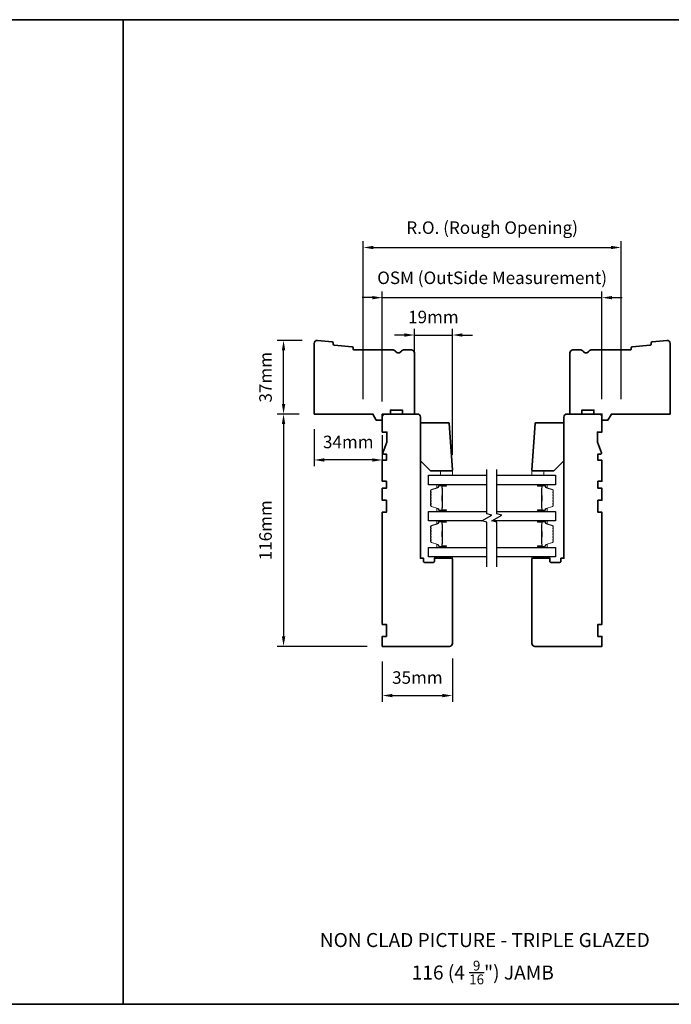
# Model space of a CAD drawing. Extents: x 709 to 3774, y 890 to 4040.
# Drawn here: x 1922 to 2247, y 2234 to 2725 of the extents above; entities that cross this region are included whole.
import ezdxf

# ---------------------------------------------------------------- set-up
doc = ezdxf.new("R2010")
doc.units = 0
doc.header["$LTSCALE"] = 200
doc.header["$MEASUREMENT"] = 0
doc.header["$PDMODE"] = 3
doc.header["$PDSIZE"] = 25
doc.linetypes.add('HIDDEN', pattern=[0.375, 0.25, -0.125])
doc.layers.get('DEFPOINTS').update_dxf_attribs({"color": 2, "linetype": 'CONTINUOUS'})
for name, color, linetype, lineweight in [('2', 2, 'CONTINUOUS', 25), ('5', 7, 'HIDDEN', 9), ('6', 6, 'CONTINUOUS', 5), ('8', 7, 'CONTINUOUS', 35), ('Butal', 9, 'CONTINUOUS', 15), ('Spacer Bar', 1, 'CONTINUOUS', 9), ('Symbol (ISO)', 7, 'CONTINUOUS', 25)]:
    doc.layers.add(name, color=color, linetype=linetype, lineweight=lineweight)
doc.layers.add('7', color=7, linetype='CONTINUOUS')
doc.layers.add('Glass', color=6, linetype='CONTINUOUS')
doc.styles.add('Note Text (ISO)', font='tahoma.ttf')
doc.styles.add('style1', font='arial.ttf')
doc.dimstyles.new('LWFRAC$0', dxfattribs={"dimscale": 20, "dimtxt": 2.5, "dimasz": 2, "dimexe": 1.25, "dimexo": 3, "dimgap": 2, "dimtad": 1, "dimtoh": 1, "dimdec": 4, "dimlfac": 0.03937, "dimzin": 4, "dimdsep": 46, "dimlunit": 5, "dimtxsty": 'style1', "dimcen": 0, "dimadec": 0, "dimazin": 0, "dimtfac": 1, "dimtdec": 4, "dimtix": 1, "dimtmove": 0, "dimatfit": 3, "dimfxl": 0, "dimfrac": 2, "dimtzin": 0, "dimarcsym": 0})

# ---------------------------------------------------------------- blocks, each defined once
blk = doc.blocks.new('*D190')
at = {"layer": '2', "color": 0, "lineweight": -2}
for p, q in [((2102.8, 2404.63), (2102.8, 2384.49)), ((2137.8, 2406.13), (2137.8, 2384.49)), ((2107.8, 2387.62), (2132.8, 2387.62))]:
    blk.add_line(p, q, dxfattribs=at)
at = {"layer": '2', "color": 0}
for points in [[(2107.8, 2388.45), (2107.8, 2386.78), (2102.8, 2387.62)], [(2132.8, 2388.45), (2132.8, 2386.78), (2137.8, 2387.62)]]:
    blk.add_solid(points, dxfattribs=at)
at = {"layer": 'DEFPOINTS', "color": 0}
for p in [(2137.8, 2413.63), (2102.8, 2412.13), (2137.8, 2387.62)]:
    blk.add_point(p, dxfattribs=at)
at = {"layer": '2', "color": 0, "insert": (2120.3, 2395.81), "char_height": 6.25, "attachment_point": 5, "style": 'style1'}
blk.add_mtext('35mm', dxfattribs=at)
blk = doc.blocks.new('*D192')
at = {"layer": '2', "color": 0, "lineweight": -2}
for p, q in [((2097.8, 2586.26), (2092.8, 2586.26)), ((2102.8, 2534.38), (2102.8, 2589.38)), ((2102.8, 2586.26), (2212.46, 2586.26)), ((2212.46, 2535.63), (2212.46, 2589.38)), ((2217.46, 2586.26), (2222.46, 2586.26))]:
    blk.add_line(p, q, dxfattribs=at)
at = {"layer": '2', "color": 0}
for points in [[(2097.8, 2587.09), (2097.8, 2585.42), (2102.8, 2586.26)], [(2217.46, 2587.09), (2217.46, 2585.42), (2212.46, 2586.26)]]:
    blk.add_solid(points, dxfattribs=at)
at = {"layer": 'DEFPOINTS', "color": 0}
for p in [(2212.46, 2586.26), (2102.8, 2526.88), (2212.46, 2528.13)]:
    blk.add_point(p, dxfattribs=at)
at = {"layer": '2', "color": 0, "insert": (2157.63, 2595.36), "char_height": 6.25, "attachment_point": 5, "style": 'style1'}
blk.add_mtext('OSM (OutSide Measurement)', dxfattribs=at)
blk = doc.blocks.new('*D193')
at = {"layer": '2', "color": 0, "lineweight": -2}
for p, q in [((2093.3, 2535.63), (2093.3, 2614.42)), ((2098.3, 2611.3), (2216.96, 2611.3)), ((2221.96, 2535.63), (2221.96, 2614.42))]:
    blk.add_line(p, q, dxfattribs=at)
at = {"layer": '2', "color": 0}
for points in [[(2098.3, 2612.13), (2098.3, 2610.47), (2093.3, 2611.3)], [(2216.96, 2612.13), (2216.96, 2610.47), (2221.96, 2611.3)]]:
    blk.add_solid(points, dxfattribs=at)
at = {"layer": 'DEFPOINTS', "color": 0}
for p in [(2221.96, 2611.3), (2093.3, 2528.13), (2221.96, 2528.13)]:
    blk.add_point(p, dxfattribs=at)
at = {"layer": '2', "color": 0, "insert": (2157.63, 2620.4), "char_height": 6.25, "attachment_point": 5, "style": 'style1'}
blk.add_mtext('R.O. (Rough Opening)', dxfattribs=at)
blk = doc.blocks.new('*D196')
at = {"layer": '2', "color": 0, "lineweight": -2}
for p, q in [((2061.3, 2528.13), (2050.37, 2528.13)), ((2053.49, 2523.13), (2053.49, 2417.14)), ((2095.3, 2412.14), (2050.37, 2412.14))]:
    blk.add_line(p, q, dxfattribs=at)
at = {"layer": '2', "color": 0}
for points in [[(2052.66, 2523.13), (2054.33, 2523.13), (2053.49, 2528.13)], [(2052.66, 2417.14), (2054.33, 2417.14), (2053.49, 2412.14)]]:
    blk.add_solid(points, dxfattribs=at)
at = {"layer": 'DEFPOINTS', "color": 0}
for p in [(2068.8, 2528.13), (2053.49, 2412.14), (2102.8, 2412.14)]:
    blk.add_point(p, dxfattribs=at)
at = {"layer": '2', "color": 0, "insert": (2045.3, 2470.13), "char_height": 6.25, "attachment_point": 5, "rotation": 90, "style": 'style1'}
blk.add_mtext('116mm', dxfattribs=at)
blk = doc.blocks.new('*D197')
at = {"layer": '2', "color": 0, "lineweight": -2}
for p, q in [((2068.8, 2520.63), (2068.8, 2502.1)), ((2102.8, 2517.63), (2102.8, 2502.1)), ((2097.8, 2505.23), (2073.8, 2505.23))]:
    blk.add_line(p, q, dxfattribs=at)
at = {"layer": '2', "color": 0}
for points in [[(2073.8, 2506.06), (2073.8, 2504.39), (2068.8, 2505.23)], [(2097.8, 2506.06), (2097.8, 2504.39), (2102.8, 2505.23)]]:
    blk.add_solid(points, dxfattribs=at)
at = {"layer": 'DEFPOINTS', "color": 0}
for p in [(2068.8, 2528.13), (2102.8, 2525.13), (2068.8, 2505.23)]:
    blk.add_point(p, dxfattribs=at)
at = {"layer": '2', "color": 0, "insert": (2085.8, 2513.42), "char_height": 6.25, "attachment_point": 5, "style": 'style1'}
blk.add_mtext('34mm', dxfattribs=at)
blk = doc.blocks.new('*D198')
at = {"layer": '2', "color": 0, "lineweight": -2}
for p, q in [((2062.8, 2564.91), (2050.37, 2564.91)), ((2053.49, 2533.13), (2053.49, 2559.91)), ((2061.3, 2528.13), (2050.37, 2528.13))]:
    blk.add_line(p, q, dxfattribs=at)
at = {"layer": '2', "color": 0}
for points in [[(2052.66, 2559.91), (2054.33, 2559.91), (2053.49, 2564.91)], [(2052.66, 2533.13), (2054.33, 2533.13), (2053.49, 2528.13)]]:
    blk.add_solid(points, dxfattribs=at)
at = {"layer": 'DEFPOINTS', "color": 0}
for p in [(2053.49, 2564.91), (2070.3, 2564.91), (2068.8, 2528.13)]:
    blk.add_point(p, dxfattribs=at)
at = {"layer": '2', "color": 0, "insert": (2045.3, 2546.52), "char_height": 6.25, "attachment_point": 5, "rotation": 90, "style": 'style1'}
blk.add_mtext('37mm', dxfattribs=at)
blk = doc.blocks.new('*D199')
at = {"layer": '2', "color": 0, "lineweight": -2}
for p, q in [((2118.8, 2535.63), (2118.8, 2570.73)), ((2137.8, 2507.83), (2137.8, 2570.73)), ((2113.8, 2567.6), (2108.8, 2567.6)), ((2118.8, 2567.6), (2137.8, 2567.6)), ((2142.8, 2567.6), (2147.8, 2567.6))]:
    blk.add_line(p, q, dxfattribs=at)
at = {"layer": '2', "color": 0}
for points in [[(2113.8, 2568.44), (2113.8, 2566.77), (2118.8, 2567.6)], [(2142.8, 2568.44), (2142.8, 2566.77), (2137.8, 2567.6)]]:
    blk.add_solid(points, dxfattribs=at)
at = {"layer": 'DEFPOINTS', "color": 0}
for p in [(2137.8, 2567.6), (2118.8, 2528.13), (2137.8, 2500.33)]:
    blk.add_point(p, dxfattribs=at)
at = {"layer": '2', "color": 0, "insert": (2128.3, 2575.8), "char_height": 6.25, "attachment_point": 5, "style": 'style1'}
blk.add_mtext('19mm', dxfattribs=at)

msp = doc.modelspace()

# ---------------------------------------------------------------- linework, layer by layer
at = {"layer": '5'}
for points in [[(2177.46, 2499.83), (2177.46, 2497.58), (2183.46, 2497.58), (2183.46, 2499.83)], [(2177.46, 2456.88), (2177.46, 2456.13), (2186.46, 2456.13), (2186.46, 2456.88)]]:
    msp.add_lwpolyline(points, close=True, dxfattribs=at)
at = {"layer": '6'}
for points in [[(2137.8, 2497.58), (2137.8, 2499.83), (2131.8, 2499.83), (2131.8, 2497.58)], [(2177.46, 2499.83), (2177.46, 2497.58), (2183.46, 2497.58), (2183.46, 2499.83)], [(2128.8, 2456.13), (2137.8, 2456.13), (2137.8, 2456.88), (2128.8, 2456.88)], [(2177.46, 2456.88), (2177.46, 2456.13), (2186.46, 2456.13), (2186.46, 2456.88)]]:
    msp.add_lwpolyline(points, close=True, dxfattribs=at)
at = {"layer": '7', "flags": 128}
for points in [[(2155.04, 2451.95), (2155.04, 2474.14), (2152.54, 2474.81), (2157.54, 2477.69), (2155.04, 2478.36), (2155.04, 2500.55)], [(2160.04, 2451.95), (2160.04, 2474.14), (2157.54, 2474.81), (2162.54, 2477.69), (2160.04, 2478.36), (2160.04, 2500.55)]]:
    msp.add_lwpolyline(points, dxfattribs=at)
at = {"layer": '8', "linetype": 'Continuous'}
msp.add_line((1973.49, 2233.5), (1973.49, 2725.01), dxfattribs=at)
msp.add_lwpolyline([(1596.44, 2725.01), (2350.55, 2725.01), (2350.55, 2233.5), (1596.44, 2233.5)], close=True, dxfattribs=at)
at = {"layer": '8'}
for points in [[(2088.24, 2561.27, 0.36397), (2087.79, 2561.73), (2078.75, 2562.6, -0.36397), (2078.3, 2563.06), (2078.24, 2563.74, 0.36397), (2077.79, 2564.2), (2070.44, 2564.91, 0.442617), (2068.8, 2563.41), (2068.8, 2528.13), (2098.06, 2528.13), (2099.8, 2525.13), (2102.8, 2525.13), (2102.8, 2528.13), (2106.8, 2528.13), (2106.8, 2530.13), (2112.8, 2530.13), (2112.8, 2528.13), (2118.8, 2528.13), (2118.8, 2558.63, 0.414214), (2117.3, 2560.13), (2113.39, 2560.13, 0.267949), (2112.09, 2559.38, -0.57735), (2109.5, 2559.38, 0.267949), (2108.2, 2560.13), (2088.8, 2560.13, -0.391392), (2088.3, 2560.6)], [(2227.01, 2561.27, -0.36397), (2227.46, 2561.73), (2236.51, 2562.6, 0.36397), (2236.96, 2563.06), (2237.01, 2563.74, -0.36397), (2237.46, 2564.2), (2244.82, 2564.91, -0.442617), (2246.46, 2563.41), (2246.46, 2528.13), (2217.19, 2528.13), (2215.46, 2525.13), (2212.46, 2525.13), (2212.46, 2528.13), (2208.46, 2528.13), (2208.46, 2530.13), (2202.46, 2530.13), (2202.46, 2528.13), (2196.46, 2528.13), (2196.46, 2558.63, -0.414214), (2197.96, 2560.13), (2201.86, 2560.13, -0.267949), (2203.16, 2559.38, 0.57735), (2205.76, 2559.38, -0.267949), (2207.06, 2560.13), (2226.46, 2560.13, 0.391392), (2226.96, 2560.6)], [(2103.11, 2508.81, 0.520567), (2103.58, 2508.13), (2104.8, 2508.13), (2104.8, 2505.13), (2102.8, 2505.13), (2102.8, 2494.63), (2104.8, 2494.63), (2104.8, 2491.13), (2102.8, 2491.13), (2102.8, 2485.13), (2104.8, 2485.13), (2104.8, 2479.13), (2102.8, 2479.13), (2102.8, 2423.13), (2104.8, 2423.13), (2104.8, 2417.13), (2102.8, 2417.13), (2102.8, 2412.13), (2136.3, 2412.13, 0.414214), (2137.8, 2413.63), (2137.8, 2455.63, 0.414214), (2137.3, 2456.13), (2128.8, 2456.13), (2128.8, 2454.63, -0.414214), (2128.3, 2454.13), (2123.8, 2454.13, -0.414214), (2123.3, 2454.63), (2123.3, 2456.13), (2121.8, 2456.13), (2121.8, 2526.63, 0.414214), (2120.3, 2528.13), (2104.3, 2528.13, 0.414214), (2102.8, 2526.63), (2102.8, 2519.13), (2105.05, 2519.13), (2105.05, 2514.13)], [(2212.15, 2508.81), (2210.21, 2514.13), (2210.21, 2519.13), (2212.46, 2519.13), (2212.46, 2526.63, 0.414214), (2210.96, 2528.13), (2194.96, 2528.13, 0.414214), (2193.46, 2526.63), (2193.46, 2456.13), (2191.96, 2456.13), (2191.96, 2454.63, -0.414214), (2191.46, 2454.13), (2186.96, 2454.13, -0.414214), (2186.46, 2454.63), (2186.46, 2456.13), (2177.96, 2456.13, 0.414214), (2177.46, 2455.63), (2177.46, 2413.63, 0.414214), (2178.96, 2412.13), (2212.46, 2412.13), (2212.46, 2417.13), (2210.46, 2417.13), (2210.46, 2423.13), (2212.46, 2423.13), (2212.46, 2479.13), (2210.46, 2479.13), (2210.46, 2485.13), (2212.46, 2485.13), (2212.46, 2491.13), (2210.46, 2491.13), (2210.46, 2494.63), (2212.46, 2494.63), (2212.46, 2505.13), (2210.46, 2505.13), (2210.46, 2508.13), (2211.68, 2508.13, 0.520567)], [(2137.8, 2500.37), (2136.19, 2523.37, 0.39391), (2135.69, 2523.83), (2121.8, 2523.83), (2121.8, 2504.83), (2126.8, 2499.83), (2137.3, 2499.83, 0.434812)], [(2177.46, 2500.37), (2179.07, 2523.37, -0.39391), (2179.57, 2523.83), (2193.46, 2523.83), (2193.46, 2504.83), (2188.46, 2499.83), (2177.96, 2499.83, -0.434812)]]:
    msp.add_lwpolyline(points, format="xyb", close=True, dxfattribs=at)
at = {"layer": 'Butal'}
for points in [[(2134.35, 2492.88), (2130.18, 2492.88, 0.414214), (2129.93, 2492.63), (2129.93, 2491.31), (2130.54, 2491.49, 0.329751), (2130.8, 2491.85), (2130.8, 2491.97, -0.414214), (2131.31, 2492.48), (2134.6, 2492.48), (2134.6, 2492.63, 0.414214)], [(2180.73, 2492.88), (2184.91, 2492.88, -0.414214), (2185.16, 2492.63), (2185.16, 2491.31), (2184.55, 2491.49, -0.329751), (2184.29, 2491.85), (2184.29, 2491.97, 0.414214), (2183.78, 2492.48), (2180.48, 2492.48), (2180.48, 2492.63, -0.414214)], [(2134.35, 2479.58), (2130.18, 2479.58, -0.414214), (2129.93, 2479.83), (2129.93, 2481.16), (2130.54, 2480.97, -0.329751), (2130.8, 2480.61), (2130.8, 2480.49, 0.414214), (2131.31, 2479.98), (2134.6, 2479.98), (2134.6, 2479.83, -0.414214)], [(2180.73, 2479.58), (2184.91, 2479.58, 0.414214), (2185.16, 2479.83), (2185.16, 2481.16), (2184.55, 2480.97, 0.329751), (2184.29, 2480.61), (2184.29, 2480.49, -0.414214), (2183.78, 2479.98), (2180.48, 2479.98), (2180.48, 2479.83, 0.414214)], [(2134.35, 2474.88), (2130.18, 2474.88, 0.414214), (2129.93, 2474.63), (2129.93, 2473.31), (2130.54, 2473.49, 0.329751), (2130.8, 2473.85), (2130.8, 2473.97, -0.414214), (2131.31, 2474.48), (2134.6, 2474.48), (2134.6, 2474.63, 0.414214)], [(2180.73, 2474.88), (2184.91, 2474.88, -0.414214), (2185.16, 2474.63), (2185.16, 2473.31), (2184.55, 2473.49, -0.329751), (2184.29, 2473.85), (2184.29, 2473.97, 0.414214), (2183.78, 2474.48), (2180.48, 2474.48), (2180.48, 2474.63, -0.414214)], [(2134.35, 2461.58), (2130.18, 2461.58, -0.414214), (2129.93, 2461.83), (2129.93, 2463.16), (2130.54, 2462.97, -0.329751), (2130.8, 2462.61), (2130.8, 2462.49, 0.414214), (2131.31, 2461.98), (2134.6, 2461.98), (2134.6, 2461.83, -0.414214)], [(2180.73, 2461.58), (2184.91, 2461.58, 0.414214), (2185.16, 2461.83), (2185.16, 2463.16), (2184.55, 2462.97, 0.329751), (2184.29, 2462.61), (2184.29, 2462.49, -0.414214), (2183.78, 2461.98), (2180.48, 2461.98), (2180.48, 2461.83, 0.414214)]]:
    msp.add_lwpolyline(points, format="xyb", close=True, dxfattribs=at)
at = {"layer": 'Glass', "color": 1}
for points in [[(2155.04, 2492.88), (2125.79, 2492.88), (2125.79, 2497.58), (2155.04, 2497.58)], [(2160.04, 2497.58), (2189.29, 2497.58), (2189.29, 2492.88), (2160.04, 2492.88)], [(2152.67, 2474.88), (2125.79, 2474.88), (2125.79, 2479.58), (2155.04, 2479.58)], [(2160.04, 2479.58), (2189.29, 2479.58), (2189.29, 2474.88), (2157.67, 2474.88)], [(2155.04, 2456.88), (2125.79, 2456.88), (2125.79, 2461.58), (2155.04, 2461.58)], [(2160.04, 2461.58), (2189.29, 2461.58), (2189.29, 2456.88), (2160.04, 2456.88)]]:
    msp.add_lwpolyline(points, dxfattribs=at)
at = {"layer": 'Spacer Bar'}
for points in [[(2126.93, 2487.41, -0.226277), (2126.97, 2487.51), (2127.06, 2487.58, 0.476976), (2127.06, 2487.78), (2126.97, 2487.85, -0.226277), (2126.93, 2487.95), (2126.93, 2488.86, -0.226277), (2126.97, 2488.96), (2127.06, 2489.03, 0.476976), (2127.06, 2489.23), (2126.97, 2489.29, -0.226277), (2126.93, 2489.39), (2126.93, 2490.02, -0.329751), (2127.28, 2490.5), (2130.54, 2491.49, 0.329751), (2130.81, 2491.86), (2130.81, 2491.98, -0.414214), (2131.31, 2492.48), (2134.6, 2492.48, -1), (2134.6, 2492.1), (2132.74, 2492.1, 0.414214), (2132.59, 2491.95), (2132.59, 2491.44), (2132.48, 2491.44), (2132.48, 2491.91, -0.414214), (2132.78, 2492.21), (2134.6, 2492.21, 1), (2134.6, 2492.37), (2131.31, 2492.37, 0.414214), (2130.93, 2491.98), (2130.93, 2491.86, -0.329751), (2130.57, 2491.38), (2127.31, 2490.39, 0.329751), (2127.04, 2490.02), (2127.04, 2489.39, 0.226277), (2127.04, 2489.38), (2127.13, 2489.31, -0.476976), (2127.13, 2488.94), (2127.04, 2488.87, 0.226277), (2127.04, 2488.86), (2127.04, 2487.95, 0.226277), (2127.04, 2487.94), (2127.13, 2487.87, -0.476976), (2127.13, 2487.49), (2127.04, 2487.42, 0.226277), (2127.04, 2487.41), (2127.04, 2486.5, 0.256633), (2127.04, 2486.49), (2127.13, 2486.42, -0.476976), (2127.13, 2486.04), (2127.04, 2485.98, 0.226277), (2127.04, 2485.97), (2127.04, 2485.05, 0.256633), (2127.04, 2485.04), (2127.13, 2484.97, -0.476976), (2127.13, 2484.6), (2127.04, 2484.53, 0.226277), (2127.04, 2484.52), (2127.04, 2483.6, 0.256633), (2127.04, 2483.59), (2127.13, 2483.52, -0.476976), (2127.13, 2483.15), (2127.04, 2483.08, 0.226277), (2127.04, 2483.07), (2127.04, 2482.45, 0.329751), (2127.31, 2482.08), (2130.57, 2481.08, -0.329751), (2130.93, 2480.6), (2130.93, 2480.48, 0.414214), (2131.31, 2480.1), (2134.6, 2480.1, 1), (2134.6, 2480.25), (2132.78, 2480.25, -0.414214), (2132.48, 2480.55), (2132.48, 2481.03), (2132.59, 2481.03), (2132.59, 2480.51, 0.414214), (2132.74, 2480.36), (2134.6, 2480.36, -1), (2134.6, 2479.98), (2131.31, 2479.98, -0.414214), (2130.81, 2480.48), (2130.81, 2480.6, 0.329751), (2130.54, 2480.97), (2127.28, 2481.97, -0.329751), (2126.93, 2482.45), (2126.93, 2483.07, -0.226277), (2126.97, 2483.17), (2127.06, 2483.24, 0.476976), (2127.06, 2483.43), (2126.97, 2483.5, -0.226277), (2126.93, 2483.6), (2126.93, 2484.52, -0.226277), (2126.97, 2484.62), (2127.06, 2484.68, 0.476976), (2127.06, 2484.88), (2126.97, 2484.95, -0.226277), (2126.93, 2485.05), (2126.93, 2485.97, -0.226277), (2126.97, 2486.06), (2127.06, 2486.13, 0.476976), (2127.06, 2486.33), (2126.97, 2486.4, -0.226277), (2126.93, 2486.5)], [(2188.16, 2487.41, 0.226277), (2188.12, 2487.51), (2188.03, 2487.58, -0.476976), (2188.03, 2487.78), (2188.12, 2487.85, 0.226277), (2188.16, 2487.95), (2188.16, 2488.86, 0.226277), (2188.12, 2488.96), (2188.03, 2489.03, -0.476976), (2188.03, 2489.23), (2188.12, 2489.29, 0.226277), (2188.16, 2489.39), (2188.16, 2490.02, 0.329751), (2187.81, 2490.5), (2184.55, 2491.49, -0.329751), (2184.28, 2491.86), (2184.28, 2491.98, 0.414214), (2183.78, 2492.48), (2180.48, 2492.48, 1), (2180.48, 2492.1), (2182.35, 2492.1, -0.414214), (2182.5, 2491.95), (2182.5, 2491.44), (2182.61, 2491.44), (2182.61, 2491.91, 0.414214), (2182.31, 2492.21), (2180.48, 2492.21, -1), (2180.48, 2492.37), (2183.78, 2492.37, -0.414214), (2184.16, 2491.98), (2184.16, 2491.86, 0.329751), (2184.52, 2491.38), (2187.78, 2490.39, -0.329751), (2188.05, 2490.02), (2188.05, 2489.39, -0.226277), (2188.04, 2489.38), (2187.96, 2489.31, 0.476976), (2187.96, 2488.94), (2188.04, 2488.87, -0.226277), (2188.05, 2488.86), (2188.05, 2487.95, -0.226277), (2188.04, 2487.94), (2187.96, 2487.87, 0.476976), (2187.96, 2487.49), (2188.04, 2487.42, -0.226277), (2188.05, 2487.41), (2188.05, 2486.5, -0.256633), (2188.04, 2486.49), (2187.96, 2486.42, 0.476976), (2187.96, 2486.04), (2188.04, 2485.98, -0.226277), (2188.05, 2485.97), (2188.05, 2485.05, -0.256633), (2188.04, 2485.04), (2187.96, 2484.97, 0.476976), (2187.96, 2484.6), (2188.04, 2484.53, -0.226277), (2188.05, 2484.52), (2188.05, 2483.6, -0.256633), (2188.04, 2483.59), (2187.96, 2483.52, 0.476976), (2187.96, 2483.15), (2188.04, 2483.08, -0.226277), (2188.05, 2483.07), (2188.05, 2482.45, -0.329751), (2187.78, 2482.08), (2184.52, 2481.08, 0.329751), (2184.16, 2480.6), (2184.16, 2480.48, -0.414214), (2183.78, 2480.1), (2180.48, 2480.1, -1), (2180.48, 2480.25), (2182.31, 2480.25, 0.414214), (2182.61, 2480.55), (2182.61, 2481.03), (2182.5, 2481.03), (2182.5, 2480.51, -0.414214), (2182.35, 2480.36), (2180.48, 2480.36, 1), (2180.48, 2479.98), (2183.78, 2479.98, 0.414214), (2184.28, 2480.48), (2184.28, 2480.6, -0.329751), (2184.55, 2480.97), (2187.81, 2481.97, 0.329751), (2188.16, 2482.45), (2188.16, 2483.07, 0.226277), (2188.12, 2483.17), (2188.03, 2483.24, -0.476976), (2188.03, 2483.43), (2188.12, 2483.5, 0.226277), (2188.16, 2483.6), (2188.16, 2484.52, 0.226277), (2188.12, 2484.62), (2188.03, 2484.68, -0.476976), (2188.03, 2484.88), (2188.12, 2484.95, 0.226277), (2188.16, 2485.05), (2188.16, 2485.97, 0.226277), (2188.12, 2486.06), (2188.03, 2486.13, -0.476976), (2188.03, 2486.33), (2188.12, 2486.4, 0.226277), (2188.16, 2486.5)], [(2132.64, 2491.88), (2132.64, 2491.25, 0.22907), (2132.72, 2491.09, -0.224481), (2132.78, 2490.95), (2132.78, 2487.67, -0.28964), (2132.68, 2487.51, 0.272736), (2132.53, 2487.29), (2132.53, 2485.18, 0.272736), (2132.68, 2484.95, -0.28964), (2132.78, 2484.79), (2132.78, 2481.51, -0.224481), (2132.72, 2481.37, 0.22907), (2132.64, 2481.21), (2132.64, 2480.58), (2132.59, 2480.58), (2132.59, 2481.21, -0.228585), (2132.68, 2481.41, 0.224481), (2132.73, 2481.51), (2132.73, 2484.79, 0.28964), (2132.66, 2484.91, -0.274141), (2132.48, 2485.18), (2132.48, 2487.29, -0.274141), (2132.66, 2487.56, 0.28964), (2132.73, 2487.67), (2132.73, 2490.95, 0.224481), (2132.68, 2491.05, -0.228585), (2132.59, 2491.25), (2132.59, 2491.88)], [(2182.45, 2491.88), (2182.45, 2491.25, -0.22907), (2182.37, 2491.09, 0.224481), (2182.31, 2490.95), (2182.31, 2487.67, 0.28964), (2182.41, 2487.51, -0.272736), (2182.56, 2487.29), (2182.56, 2485.18, -0.272736), (2182.41, 2484.95, 0.28964), (2182.31, 2484.79), (2182.31, 2481.51, 0.224481), (2182.37, 2481.37, -0.22907), (2182.45, 2481.21), (2182.45, 2480.58), (2182.5, 2480.58), (2182.5, 2481.21, 0.228585), (2182.41, 2481.41, -0.224481), (2182.36, 2481.51), (2182.36, 2484.79, -0.28964), (2182.43, 2484.91, 0.274141), (2182.61, 2485.18), (2182.61, 2487.29, 0.274141), (2182.43, 2487.56, -0.28964), (2182.36, 2487.67), (2182.36, 2490.95, -0.224481), (2182.41, 2491.05, 0.228585), (2182.5, 2491.25), (2182.5, 2491.88)], [(2126.93, 2469.42, -0.226277), (2126.97, 2469.51), (2127.06, 2469.58, 0.476976), (2127.06, 2469.78), (2126.97, 2469.85, -0.226277), (2126.93, 2469.95), (2126.93, 2470.86, -0.226277), (2126.97, 2470.96), (2127.06, 2471.03, 0.476976), (2127.06, 2471.23), (2126.97, 2471.3, -0.226277), (2126.93, 2471.4), (2126.93, 2472.02, -0.329751), (2127.28, 2472.5), (2130.54, 2473.49, 0.329751), (2130.81, 2473.86), (2130.81, 2473.98, -0.414214), (2131.31, 2474.48), (2134.6, 2474.48, -1), (2134.6, 2474.1), (2132.74, 2474.1, 0.414214), (2132.59, 2473.95), (2132.59, 2473.44), (2132.48, 2473.44), (2132.48, 2473.92, -0.414214), (2132.78, 2474.22), (2134.6, 2474.22, 1), (2134.6, 2474.37), (2131.31, 2474.37, 0.414214), (2130.93, 2473.98), (2130.93, 2473.86, -0.329751), (2130.57, 2473.39), (2127.31, 2472.39, 0.329751), (2127.04, 2472.02), (2127.04, 2471.4, 0.226277), (2127.04, 2471.39), (2127.13, 2471.32, -0.476976), (2127.13, 2470.94), (2127.04, 2470.87, 0.226277), (2127.04, 2470.86), (2127.04, 2469.95, 0.226277), (2127.04, 2469.94), (2127.13, 2469.87, -0.476976), (2127.13, 2469.49), (2127.04, 2469.43, 0.226277), (2127.04, 2469.42), (2127.04, 2468.5, 0.256633), (2127.04, 2468.49), (2127.13, 2468.42, -0.476976), (2127.13, 2468.05), (2127.04, 2467.98, 0.226277), (2127.04, 2467.97), (2127.04, 2467.05, 0.256633), (2127.04, 2467.04), (2127.13, 2466.97, -0.476976), (2127.13, 2466.6), (2127.04, 2466.53, 0.226277), (2127.04, 2466.52), (2127.04, 2465.61, 0.256633), (2127.04, 2465.59), (2127.13, 2465.53, -0.476976), (2127.13, 2465.15), (2127.04, 2465.08, 0.226277), (2127.04, 2465.07), (2127.04, 2464.45, 0.329751), (2127.31, 2464.08), (2130.57, 2463.08, -0.329751), (2130.93, 2462.6), (2130.93, 2462.48, 0.414214), (2131.31, 2462.1), (2134.6, 2462.1, 1), (2134.6, 2462.25), (2132.78, 2462.25, -0.414214), (2132.48, 2462.55), (2132.48, 2463.03), (2132.59, 2463.03), (2132.59, 2462.52, 0.414214), (2132.74, 2462.37), (2134.6, 2462.37, -1), (2134.6, 2461.98), (2131.31, 2461.98, -0.414214), (2130.81, 2462.48), (2130.81, 2462.6, 0.329751), (2130.54, 2462.97), (2127.28, 2463.97, -0.329751), (2126.93, 2464.45), (2126.93, 2465.07, -0.226277), (2126.97, 2465.17), (2127.06, 2465.24, 0.476976), (2127.06, 2465.44), (2126.97, 2465.51, -0.226277), (2126.93, 2465.6), (2126.93, 2466.52, -0.226277), (2126.97, 2466.62), (2127.06, 2466.69, 0.476976), (2127.06, 2466.88), (2126.97, 2466.95, -0.226277), (2126.93, 2467.05), (2126.93, 2467.97, -0.226277), (2126.97, 2468.07), (2127.06, 2468.13, 0.476976), (2127.06, 2468.33), (2126.97, 2468.4, -0.226277), (2126.93, 2468.5)], [(2132.64, 2473.88), (2132.64, 2473.25, 0.22907), (2132.72, 2473.09, -0.224481), (2132.78, 2472.95), (2132.78, 2469.67, -0.28964), (2132.68, 2469.51, 0.272736), (2132.53, 2469.29), (2132.53, 2467.18, 0.272736), (2132.68, 2466.96, -0.28964), (2132.78, 2466.79), (2132.78, 2463.51, -0.224481), (2132.72, 2463.38, 0.22907), (2132.64, 2463.22), (2132.64, 2462.58), (2132.59, 2462.58), (2132.59, 2463.22, -0.228585), (2132.68, 2463.42, 0.224481), (2132.73, 2463.51), (2132.73, 2466.79, 0.28964), (2132.66, 2466.91, -0.274141), (2132.48, 2467.18), (2132.48, 2469.29, -0.274141), (2132.66, 2469.56, 0.28964), (2132.73, 2469.67), (2132.73, 2472.95, 0.224481), (2132.68, 2473.05, -0.228585), (2132.59, 2473.25), (2132.59, 2473.88)], [(2188.16, 2469.42, 0.226277), (2188.12, 2469.51), (2188.03, 2469.58, -0.476976), (2188.03, 2469.78), (2188.12, 2469.85, 0.226277), (2188.16, 2469.95), (2188.16, 2470.86, 0.226277), (2188.12, 2470.96), (2188.03, 2471.03, -0.476976), (2188.03, 2471.23), (2188.12, 2471.3, 0.226277), (2188.16, 2471.4), (2188.16, 2472.02, 0.329751), (2187.81, 2472.5), (2184.55, 2473.49, -0.329751), (2184.28, 2473.86), (2184.28, 2473.98, 0.414214), (2183.78, 2474.48), (2180.48, 2474.48, 1), (2180.48, 2474.1), (2182.35, 2474.1, -0.414214), (2182.5, 2473.95), (2182.5, 2473.44), (2182.61, 2473.44), (2182.61, 2473.92, 0.414214), (2182.31, 2474.22), (2180.48, 2474.22, -1), (2180.48, 2474.37), (2183.78, 2474.37, -0.414214), (2184.16, 2473.98), (2184.16, 2473.86, 0.329751), (2184.52, 2473.39), (2187.78, 2472.39, -0.329751), (2188.05, 2472.02), (2188.05, 2471.4, -0.226277), (2188.04, 2471.39), (2187.96, 2471.32, 0.476976), (2187.96, 2470.94), (2188.04, 2470.87, -0.226277), (2188.05, 2470.86), (2188.05, 2469.95, -0.226277), (2188.04, 2469.94), (2187.96, 2469.87, 0.476976), (2187.96, 2469.49), (2188.04, 2469.43, -0.226277), (2188.05, 2469.42), (2188.05, 2468.5, -0.256633), (2188.04, 2468.49), (2187.96, 2468.42, 0.476976), (2187.96, 2468.05), (2188.04, 2467.98, -0.226277), (2188.05, 2467.97), (2188.05, 2467.05, -0.256633), (2188.04, 2467.04), (2187.96, 2466.97, 0.476976), (2187.96, 2466.6), (2188.04, 2466.53, -0.226277), (2188.05, 2466.52), (2188.05, 2465.61, -0.256633), (2188.04, 2465.59), (2187.96, 2465.53, 0.476976), (2187.96, 2465.15), (2188.04, 2465.08, -0.226277), (2188.05, 2465.07), (2188.05, 2464.45, -0.329751), (2187.78, 2464.08), (2184.52, 2463.08, 0.329751), (2184.16, 2462.6), (2184.16, 2462.48, -0.414214), (2183.78, 2462.1), (2180.48, 2462.1, -1), (2180.48, 2462.25), (2182.31, 2462.25, 0.414214), (2182.61, 2462.55), (2182.61, 2463.03), (2182.5, 2463.03), (2182.5, 2462.52, -0.414214), (2182.35, 2462.37), (2180.48, 2462.37, 1), (2180.48, 2461.98), (2183.78, 2461.98, 0.414214), (2184.28, 2462.48), (2184.28, 2462.6, -0.329751), (2184.55, 2462.97), (2187.81, 2463.97, 0.329751), (2188.16, 2464.45), (2188.16, 2465.07, 0.226277), (2188.12, 2465.17), (2188.03, 2465.24, -0.476976), (2188.03, 2465.44), (2188.12, 2465.51, 0.226277), (2188.16, 2465.6), (2188.16, 2466.52, 0.226277), (2188.12, 2466.62), (2188.03, 2466.69, -0.476976), (2188.03, 2466.88), (2188.12, 2466.95, 0.226277), (2188.16, 2467.05), (2188.16, 2467.97, 0.226277), (2188.12, 2468.07), (2188.03, 2468.13, -0.476976), (2188.03, 2468.33), (2188.12, 2468.4, 0.226277), (2188.16, 2468.5)], [(2182.45, 2473.88), (2182.45, 2473.25, -0.22907), (2182.37, 2473.09, 0.224481), (2182.31, 2472.95), (2182.31, 2469.67, 0.28964), (2182.41, 2469.51, -0.272736), (2182.56, 2469.29), (2182.56, 2467.18, -0.272736), (2182.41, 2466.96, 0.28964), (2182.31, 2466.79), (2182.31, 2463.51, 0.224481), (2182.37, 2463.38, -0.22907), (2182.45, 2463.22), (2182.45, 2462.58), (2182.5, 2462.58), (2182.5, 2463.22, 0.228585), (2182.41, 2463.42, -0.224481), (2182.36, 2463.51), (2182.36, 2466.79, -0.28964), (2182.43, 2466.91, 0.274141), (2182.61, 2467.18), (2182.61, 2469.29, 0.274141), (2182.43, 2469.56, -0.28964), (2182.36, 2469.67), (2182.36, 2472.95, -0.224481), (2182.41, 2473.05, 0.228585), (2182.5, 2473.25), (2182.5, 2473.88)]]:
    msp.add_lwpolyline(points, format="xyb", close=True, dxfattribs=at)
for points in [[(2132.73, 2487.67, 0.001885), (2132.73, 2487.67), (2132.73, 2490.95, 0.224481), (2132.68, 2491.05, -0.228585), (2132.59, 2491.25), (2132.59, 2491.88), (2132.64, 2491.88), (2132.64, 2491.25, 0.22907), (2132.72, 2491.09, -0.224481), (2132.78, 2490.95), (2132.78, 2487.67, 0.214245), (2132.8, 2487.63, -0.214245), (2132.86, 2487.5), (2132.86, 2484.96, -0.214245), (2132.8, 2484.83, 0.214245), (2132.78, 2484.79), (2132.78, 2481.51, -0.224481), (2132.72, 2481.37, 0.22907), (2132.64, 2481.21), (2132.64, 2480.58), (2132.59, 2480.58), (2132.59, 2481.21, -0.228585), (2132.68, 2481.41, 0.224481), (2132.73, 2481.51), (2132.73, 2484.79, -0.214245), (2132.76, 2484.87, 0.214245), (2132.81, 2484.96), (2132.81, 2487.5, 0.214245), (2132.76, 2487.6, -0.214245), (2132.73, 2487.67)], [(2182.36, 2487.67, -0.001885), (2182.36, 2487.67), (2182.36, 2490.95, -0.224481), (2182.41, 2491.05, 0.228585), (2182.5, 2491.25), (2182.5, 2491.88), (2182.45, 2491.88), (2182.45, 2491.25, -0.22907), (2182.37, 2491.09, 0.224481), (2182.31, 2490.95), (2182.31, 2487.67, -0.214245), (2182.29, 2487.63, 0.214245), (2182.23, 2487.5), (2182.23, 2484.96, 0.214245), (2182.29, 2484.83, -0.214245), (2182.31, 2484.79), (2182.31, 2481.51, 0.224481), (2182.37, 2481.37, -0.22907), (2182.45, 2481.21), (2182.45, 2480.58), (2182.5, 2480.58), (2182.5, 2481.21, 0.228585), (2182.41, 2481.41, -0.224481), (2182.36, 2481.51), (2182.36, 2484.79, 0.214245), (2182.33, 2484.87, -0.214245), (2182.28, 2484.96), (2182.28, 2487.5, -0.214245), (2182.33, 2487.6, 0.214245), (2182.36, 2487.67)], [(2132.73, 2469.67, 0.001885), (2132.73, 2469.67), (2132.73, 2472.95, 0.224481), (2132.68, 2473.05, -0.228585), (2132.59, 2473.25), (2132.59, 2473.88), (2132.64, 2473.88), (2132.64, 2473.25, 0.22907), (2132.72, 2473.09, -0.224481), (2132.78, 2472.95), (2132.78, 2469.67, 0.214245), (2132.8, 2469.64, -0.214245), (2132.86, 2469.5), (2132.86, 2466.96, -0.214245), (2132.8, 2466.83, 0.214245), (2132.78, 2466.79), (2132.78, 2463.51, -0.224481), (2132.72, 2463.38, 0.22907), (2132.64, 2463.22), (2132.64, 2462.58), (2132.59, 2462.58), (2132.59, 2463.22, -0.228585), (2132.68, 2463.42, 0.224481), (2132.73, 2463.51), (2132.73, 2466.79, -0.214245), (2132.76, 2466.87, 0.214245), (2132.81, 2466.96), (2132.81, 2469.5, 0.214245), (2132.76, 2469.6, -0.214245), (2132.73, 2469.67)], [(2182.36, 2469.67, -0.001885), (2182.36, 2469.67), (2182.36, 2472.95, -0.224481), (2182.41, 2473.05, 0.228585), (2182.5, 2473.25), (2182.5, 2473.88), (2182.45, 2473.88), (2182.45, 2473.25, -0.22907), (2182.37, 2473.09, 0.224481), (2182.31, 2472.95), (2182.31, 2469.67, -0.214245), (2182.29, 2469.64, 0.214245), (2182.23, 2469.5), (2182.23, 2466.96, 0.214245), (2182.29, 2466.83, -0.214245), (2182.31, 2466.79), (2182.31, 2463.51, 0.224481), (2182.37, 2463.38, -0.22907), (2182.45, 2463.22), (2182.45, 2462.58), (2182.5, 2462.58), (2182.5, 2463.22, 0.228585), (2182.41, 2463.42, -0.224481), (2182.36, 2463.51), (2182.36, 2466.79, 0.214245), (2182.33, 2466.87, -0.214245), (2182.28, 2466.96), (2182.28, 2469.5, -0.214245), (2182.33, 2469.6, 0.214245), (2182.36, 2469.67)]]:
    msp.add_lwpolyline(points, format="xyb", dxfattribs=at)

# ---------------------------------------------------------------- texts
at = {"layer": 'Symbol (ISO)', "char_height": 7, "attachment_point": 2, "style": 'Note Text (ISO)'}
for s, insert, width in [('\\pt152.39639;\\PNON CLAD PICTURE - TRIPLE GLAZED', (2153.97, 2280.75), 336.5366), ('\\A1;\\pt42;\\P116 (4 {\\H0.7x;\\S9/16;}") JAMB', (2152.95, 2266.92), 136.6283)]:
    msp.add_mtext(s, dxfattribs=dict(at, insert=insert, width=width))

# ---------------------------------------------------------------- dimensions: what is measured, and where the dimension line sits
at = {"layer": '2'}
for base, p1, p2, text, picture, middle in [((2221.96, 2611.3), (2093.3, 2528.13), (2221.96, 2528.13), 'R.O. (Rough Opening)', '*D193', (2157.63, 2620.4)), ((2212.46, 2586.26), (2102.8, 2526.88), (2212.46, 2528.13), 'OSM (OutSide Measurement)', '*D192', (2157.63, 2595.36))]:
    dim = msp.add_linear_dim(base=base, p1=p1, p2=p2, text=text, dimstyle='LWFRAC$0', override={"dimscale": 2.5, "dimdec": 0, "dimlfac": 1, "dimlunit": 2, "dimpost": 'mm', "dimtdec": 0}, dxfattribs=at)
    dim.commit()
    dim.dimension.update_dxf_attribs({"geometry": picture, "text_midpoint": middle})
for base, p1, p2, angle, picture, middle in [((2137.8, 2567.6), (2118.8, 2528.13), (2137.8, 2500.33), 180, '*D199', (2128.3, 2575.8)), ((2053.49, 2564.91), (2068.8, 2528.13), (2070.3, 2564.91), 270, '*D198', (2045.3, 2546.52)), ((2068.8, 2505.23), (2102.8, 2525.13), (2068.8, 2528.13), 180, '*D197', (2085.8, 2513.42))]:
    dim = msp.add_linear_dim(base=base, p1=p1, p2=p2, angle=angle, dimstyle='LWFRAC$0', override={"dimscale": 2.5, "dimdec": 0, "dimlfac": 1, "dimlunit": 2, "dimpost": 'mm', "dimtdec": 0}, dxfattribs=at)
    dim.commit()
    dim.dimension.update_dxf_attribs({"geometry": picture, "text_midpoint": middle})
dim = msp.add_linear_dim(base=(2053.49, 2412.14), p1=(2068.8, 2528.13), p2=(2102.8, 2412.14), angle=270, dimstyle='LWFRAC$0', override={"dimscale": 2.5, "dimdec": 0, "dimlfac": 1, "dimlunit": 2, "dimpost": 'mm', "dimtdec": 0}, dxfattribs=at)
dim.commit()
dim.dimension.update_dxf_attribs({"geometry": '*D196', "text_midpoint": (2053.49, 2470.13), "dimtype": 160})
dim = msp.add_linear_dim(base=(2137.8, 2387.62), p1=(2102.8, 2412.13), p2=(2137.8, 2413.63), dimstyle='LWFRAC$0', override={"dimscale": 2.5, "dimdec": 0, "dimlfac": 1, "dimlunit": 2, "dimpost": 'mm', "dimtdec": 0}, dxfattribs=at)
dim.commit()
dim.dimension.update_dxf_attribs({"geometry": '*D190', "text_midpoint": (2120.3, 2395.81)})

doc.saveas('drawing.dxf')
